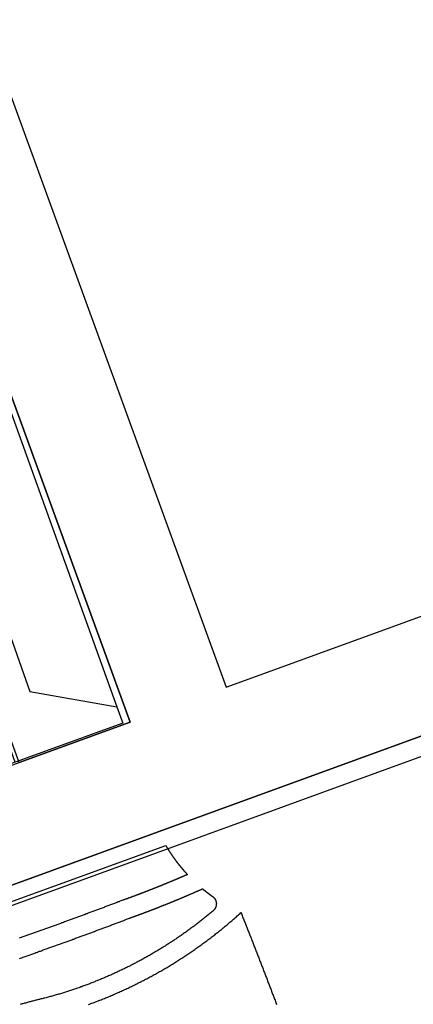
# Model space of a CAD drawing. Extents: x 436507 to 451094, y 4683971 to 4692556.
# Drawn here: x 445872 to 445933, y 4690530 to 4690684 of the extents above; entities that cross this region are included whole.
import ezdxf

# ---------------------------------------------------------------- set-up
doc = ezdxf.new("R2010")
doc.units = 0
doc.header["$MEASUREMENT"] = 0
for name, color, linetype in [('CARTOGRAFIA_PGOU2014', 7, 'CONTINUOUS'), ('GESTION_PARCELAS', 3, 'CONTINUOUS'), ('PGOU2014_CALIFICACION', 4, 'CONTINUOUS'), ('PGOU2014_ORDENACION', 1, 'CONTINUOUS')]:
    doc.layers.add(name, color=color, linetype=linetype)

msp = doc.modelspace()

# ---------------------------------------------------------------- linework, layer by layer
at = {"layer": 'CARTOGRAFIA_PGOU2014'}
for points in [[(445791.29, 4690517.42), (445894.49, 4690554.92), (445894.5, 4690554.89), (445894.52, 4690554.87), (445894.53, 4690554.84), (445894.55, 4690554.81), (445894.57, 4690554.79), (445894.58, 4690554.76), (445894.6, 4690554.73), (445894.62, 4690554.7), (445894.63, 4690554.68), (445894.65, 4690554.65), (445894.66, 4690554.62), (445894.68, 4690554.6), (445894.7, 4690554.57), (445894.71, 4690554.54), (445894.73, 4690554.52), (445894.75, 4690554.49), (445894.76, 4690554.46), (445894.78, 4690554.44), (445894.8, 4690554.41), (445894.81, 4690554.38), (445894.83, 4690554.36), (445894.85, 4690554.33), (445894.86, 4690554.3), (445894.88, 4690554.28), (445894.9, 4690554.25), (445894.91, 4690554.22), (445894.93, 4690554.2), (445894.95, 4690554.17), (445894.96, 4690554.14), (445894.98, 4690554.12), (445895, 4690554.09), (445895.02, 4690554.06), (445895.03, 4690554.04), (445895.05, 4690554.01), (445895.07, 4690553.98), (445895.08, 4690553.96), (445895.1, 4690553.93), (445895.12, 4690553.91), (445895.14, 4690553.88), (445895.15, 4690553.85), (445895.17, 4690553.83), (445895.19, 4690553.8), (445895.2, 4690553.77), (445895.22, 4690553.75), (445895.24, 4690553.72), (445895.26, 4690553.69), (445895.27, 4690553.67), (445895.29, 4690553.64), (445895.31, 4690553.62), (445895.33, 4690553.59), (445895.34, 4690553.56), (445895.36, 4690553.54), (445895.38, 4690553.51), (445895.4, 4690553.49), (445895.42, 4690553.46), (445895.43, 4690553.43), (445895.45, 4690553.41), (445895.47, 4690553.38), (445895.49, 4690553.36), (445895.5, 4690553.33), (445895.52, 4690553.3), (445895.54, 4690553.28), (445895.56, 4690553.25), (445895.58, 4690553.23), (445895.6, 4690553.2), (445895.61, 4690553.18), (445895.63, 4690553.15), (445895.65, 4690553.12), (445895.67, 4690553.1), (445895.69, 4690553.07), (445895.7, 4690553.05), (445895.72, 4690553.02), (445895.74, 4690553), (445895.76, 4690552.97), (445895.78, 4690552.94), (445895.8, 4690552.92), (445895.81, 4690552.89), (445895.83, 4690552.87), (445895.85, 4690552.84), (445895.87, 4690552.82), (445895.89, 4690552.79), (445895.91, 4690552.77), (445895.93, 4690552.74), (445895.94, 4690552.72), (445895.96, 4690552.69), (445895.98, 4690552.67), (445896, 4690552.64), (445896.02, 4690552.61), (445896.04, 4690552.59), (445896.06, 4690552.56), (445896.08, 4690552.54), (445896.09, 4690552.51), (445896.11, 4690552.49), (445896.13, 4690552.46), (445896.15, 4690552.44), (445896.17, 4690552.41), (445896.19, 4690552.39), (445896.21, 4690552.36), (445896.23, 4690552.34), (445896.25, 4690552.31), (445896.27, 4690552.29), (445896.29, 4690552.26), (445896.3, 4690552.24), (445896.32, 4690552.21), (445896.34, 4690552.19), (445896.36, 4690552.16), (445896.38, 4690552.14), (445896.4, 4690552.11), (445896.42, 4690552.09), (445896.44, 4690552.06), (445896.46, 4690552.04), (445896.48, 4690552.01), (445896.5, 4690551.99), (445896.52, 4690551.97), (445896.54, 4690551.94), (445896.56, 4690551.92), (445896.58, 4690551.89), (445896.6, 4690551.87), (445896.62, 4690551.84), (445896.64, 4690551.82), (445896.66, 4690551.79), (445896.68, 4690551.77), (445896.7, 4690551.74), (445896.72, 4690551.72), (445896.74, 4690551.7), (445896.76, 4690551.67), (445896.78, 4690551.65), (445896.8, 4690551.62), (445896.82, 4690551.6), (445896.84, 4690551.57), (445896.86, 4690551.55), (445896.88, 4690551.53), (445896.9, 4690551.5), (445896.92, 4690551.48), (445896.94, 4690551.45), (445896.96, 4690551.43), (445896.98, 4690551.4), (445897, 4690551.38), (445897.02, 4690551.36), (445897.04, 4690551.33), (445897.06, 4690551.31), (445897.08, 4690551.28), (445897.1, 4690551.26), (445897.12, 4690551.24), (445897.14, 4690551.21), (445897.16, 4690551.19), (445897.18, 4690551.16), (445897.2, 4690551.14), (445897.22, 4690551.12), (445897.24, 4690551.09), (445897.26, 4690551.07), (445897.28, 4690551.05), (445897.31, 4690551.02), (445897.33, 4690551), (445897.35, 4690550.97), (445897.37, 4690550.95), (445897.39, 4690550.93), (445897.41, 4690550.9), (445897.43, 4690550.88), (445897.45, 4690550.86), (445897.47, 4690550.83), (445897.49, 4690550.81), (445897.51, 4690550.79), (445897.53, 4690550.76), (445897.56, 4690550.74), (445897.58, 4690550.72), (445897.6, 4690550.69), (445897.62, 4690550.67), (445897.64, 4690550.65), (445897.66, 4690550.62), (445897.68, 4690550.6), (445897.7, 4690550.58), (445897.73, 4690550.55), (445897.75, 4690550.53), (445897.77, 4690550.51), (445897.79, 4690550.48), (445897.81, 4690550.46), (445897.83, 4690550.44), (445897.85, 4690550.41), (445897.88, 4690550.39), (445897.82, 4690550.37), (445897.76, 4690550.34), (445897.71, 4690550.32), (445897.65, 4690550.29), (445897.6, 4690550.27), (445897.54, 4690550.25), (445897.49, 4690550.22), (445897.43, 4690550.2), (445897.38, 4690550.17), (445897.32, 4690550.15), (445897.26, 4690550.13), (445897.21, 4690550.1), (445897.15, 4690550.08), (445897.1, 4690550.05), (445897.04, 4690550.03), (445896.99, 4690550.01), (445896.93, 4690549.98), (445896.88, 4690549.96), (445896.82, 4690549.93), (445896.76, 4690549.91), (445896.71, 4690549.89), (445896.65, 4690549.86), (445896.6, 4690549.84), (445896.54, 4690549.82), (445896.49, 4690549.79), (445896.43, 4690549.77), (445896.37, 4690549.74), (445896.32, 4690549.72), (445896.26, 4690549.7), (445896.21, 4690549.67), (445896.15, 4690549.65), (445896.1, 4690549.63), (445896.04, 4690549.6), (445895.98, 4690549.58), (445895.93, 4690549.56), (445895.87, 4690549.53), (445895.82, 4690549.51), (445895.76, 4690549.49), (445895.7, 4690549.46), (445895.65, 4690549.44), (445895.59, 4690549.42), (445895.54, 4690549.39), (445895.48, 4690549.37), (445895.43, 4690549.34), (445895.37, 4690549.32), (445895.31, 4690549.3), (445895.26, 4690549.28), (445895.2, 4690549.25), (445895.15, 4690549.23), (445895.09, 4690549.21), (445895.03, 4690549.18), (445894.98, 4690549.16), (445894.92, 4690549.14), (445894.87, 4690549.11), (445894.81, 4690549.09), (445894.75, 4690549.07), (445894.7, 4690549.04), (445894.64, 4690549.02), (445894.59, 4690549), (445894.53, 4690548.97), (445894.47, 4690548.95), (445894.42, 4690548.93), (445894.36, 4690548.91), (445894.31, 4690548.88), (445894.25, 4690548.86), (445894.19, 4690548.84), (445894.14, 4690548.81), (445894.08, 4690548.79), (445894.03, 4690548.77), (445893.97, 4690548.75), (445893.91, 4690548.72), (445893.86, 4690548.7), (445893.8, 4690548.68), (445893.75, 4690548.65), (445893.69, 4690548.63), (445893.63, 4690548.61), (445893.58, 4690548.59), (445893.52, 4690548.56), (445893.47, 4690548.54), (445893.41, 4690548.52), (445893.35, 4690548.5), (445893.3, 4690548.47), (445893.24, 4690548.45), (445893.18, 4690548.43), (445893.13, 4690548.41), (445893.07, 4690548.38), (445893.02, 4690548.36), (445892.96, 4690548.34), (445892.9, 4690548.32), (445892.85, 4690548.29), (445892.79, 4690548.27), (445892.73, 4690548.25), (445892.68, 4690548.23), (445892.62, 4690548.2), (445892.57, 4690548.18), (445892.51, 4690548.16), (445892.45, 4690548.14), (445892.4, 4690548.12), (445892.34, 4690548.09), (445892.28, 4690548.07), (445892.23, 4690548.05), (445892.17, 4690548.03), (445892.11, 4690548), (445892.06, 4690547.98), (445892, 4690547.96), (445891.95, 4690547.94), (445891.89, 4690547.92), (445891.83, 4690547.89), (445891.78, 4690547.87), (445891.72, 4690547.85), (445891.66, 4690547.83), (445891.61, 4690547.81), (445891.55, 4690547.78), (445891.49, 4690547.76), (445891.44, 4690547.74), (445891.38, 4690547.72), (445891.32, 4690547.7), (445891.27, 4690547.68), (445891.21, 4690547.65), (445891.16, 4690547.63), (445891.1, 4690547.61), (445891.04, 4690547.59), (445890.99, 4690547.57), (445890.93, 4690547.55), (445890.87, 4690547.52), (445890.82, 4690547.5), (445890.76, 4690547.48), (445890.7, 4690547.46), (445890.65, 4690547.44), (445890.59, 4690547.42), (445890.53, 4690547.39), (445890.48, 4690547.37), (445890.42, 4690547.35), (445890.36, 4690547.33), (445890.31, 4690547.31), (445890.25, 4690547.29), (445890.19, 4690547.27), (445890.14, 4690547.24), (445890.08, 4690547.22), (445890.02, 4690547.2), (445889.97, 4690547.18), (445889.91, 4690547.16), (445889.85, 4690547.14), (445889.8, 4690547.12), (445889.74, 4690547.1), (445889.68, 4690547.07), (445889.63, 4690547.05), (445889.57, 4690547.03), (445889.51, 4690547.01), (445889.46, 4690546.99), (445889.4, 4690546.97), (445889.34, 4690546.95), (445889.29, 4690546.93), (445889.23, 4690546.9), (445889.17, 4690546.88), (445889.12, 4690546.86), (445889.06, 4690546.84), (445889, 4690546.82), (445888.95, 4690546.8), (445888.89, 4690546.78), (445888.83, 4690546.76), (445888.78, 4690546.74), (445888.72, 4690546.72), (445888.66, 4690546.7), (445888.6, 4690546.67), (445888.55, 4690546.65), (445888.49, 4690546.63), (445888.43, 4690546.61), (445888.38, 4690546.59), (445888.32, 4690546.57), (445888.26, 4690546.55), (445888.21, 4690546.53), (445888.15, 4690546.51), (445888.09, 4690546.49), (445888.04, 4690546.47), (445887.98, 4690546.45), (445887.92, 4690546.43), (445887.86, 4690546.41), (445887.81, 4690546.39), (445887.75, 4690546.37), (445887.75, 4690546.37), (445887.6, 4690546.31), (445887.46, 4690546.25), (445887.31, 4690546.2), (445887.16, 4690546.14), (445887.02, 4690546.09), (445886.87, 4690546.03), (445886.72, 4690545.97), (445886.58, 4690545.92), (445886.43, 4690545.86), (445886.28, 4690545.81), (445886.13, 4690545.75), (445885.99, 4690545.7), (445885.84, 4690545.64), (445885.69, 4690545.58), (445885.55, 4690545.53), (445885.4, 4690545.47), (445885.25, 4690545.42), (445885.1, 4690545.36), (445884.96, 4690545.31), (445884.81, 4690545.25), (445884.66, 4690545.2), (445884.52, 4690545.14), (445884.37, 4690545.09), (445884.22, 4690545.03), (445884.07, 4690544.98), (445883.93, 4690544.92), (445883.78, 4690544.86), (445883.63, 4690544.81), (445883.48, 4690544.75), (445883.34, 4690544.7), (445883.19, 4690544.64), (445883.04, 4690544.59), (445882.9, 4690544.53), (445882.75, 4690544.48), (445882.6, 4690544.43), (445882.45, 4690544.37), (445882.31, 4690544.32), (445882.16, 4690544.26), (445882.01, 4690544.21), (445881.86, 4690544.15), (445881.72, 4690544.1), (445881.57, 4690544.04), (445881.42, 4690543.99), (445881.27, 4690543.93), (445881.13, 4690543.88), (445880.98, 4690543.82), (445880.83, 4690543.77), (445880.68, 4690543.72), (445880.54, 4690543.66), (445880.39, 4690543.61), (445880.24, 4690543.55), (445880.09, 4690543.5), (445879.95, 4690543.44), (445879.8, 4690543.39), (445879.65, 4690543.34), (445879.5, 4690543.28), (445879.36, 4690543.23), (445879.21, 4690543.17), (445879.06, 4690543.12), (445878.91, 4690543.07), (445878.77, 4690543.01), (445878.62, 4690542.96), (445878.47, 4690542.9), (445878.32, 4690542.85), (445878.17, 4690542.8), (445878.03, 4690542.74), (445877.88, 4690542.69), (445877.73, 4690542.63), (445877.58, 4690542.58), (445877.44, 4690542.53), (445877.29, 4690542.47), (445877.14, 4690542.42), (445876.99, 4690542.37), (445876.84, 4690542.31), (445876.7, 4690542.26), (445876.55, 4690542.21), (445876.4, 4690542.15), (445876.25, 4690542.1), (445876.1, 4690542.05), (445875.96, 4690541.99), (445875.81, 4690541.94), (445875.66, 4690541.89), (445875.51, 4690541.83), (445875.36, 4690541.78), (445875.22, 4690541.73), (445875.07, 4690541.67), (445874.92, 4690541.62), (445874.77, 4690541.57), (445874.62, 4690541.51), (445874.48, 4690541.46), (445874.33, 4690541.41), (445874.18, 4690541.36), (445874.03, 4690541.3), (445873.88, 4690541.25), (445873.74, 4690541.2), (445873.59, 4690541.14), (445873.44, 4690541.09), (445873.29, 4690541.04), (445873.14, 4690540.99), (445873, 4690540.93), (445872.85, 4690540.88), (445872.7, 4690540.83), (445872.55, 4690540.78), (445872.4, 4690540.72), (445872.25, 4690540.67), (445872.11, 4690540.62), (445871.96, 4690540.57), (445871.81, 4690540.51), (445871.66, 4690540.46), (445871.51, 4690540.41)], [(445871.58, 4690537.25), (445871.73, 4690537.31), (445871.88, 4690537.36), (445872.02, 4690537.41), (445872.17, 4690537.46), (445872.32, 4690537.51), (445872.47, 4690537.57), (445872.62, 4690537.62), (445872.77, 4690537.67), (445872.92, 4690537.72), (445873.07, 4690537.78), (445873.22, 4690537.83), (445873.37, 4690537.88), (445873.51, 4690537.94), (445873.66, 4690537.99), (445873.81, 4690538.04), (445873.96, 4690538.09), (445874.11, 4690538.15), (445874.26, 4690538.2), (445874.41, 4690538.25), (445874.56, 4690538.31), (445874.71, 4690538.36), (445874.86, 4690538.41), (445875, 4690538.46), (445875.15, 4690538.52), (445875.3, 4690538.57), (445875.45, 4690538.62), (445875.6, 4690538.68), (445875.75, 4690538.73), (445875.9, 4690538.78), (445876.05, 4690538.84), (445876.19, 4690538.89), (445876.34, 4690538.94), (445876.49, 4690539), (445876.64, 4690539.05), (445876.79, 4690539.1), (445876.94, 4690539.16), (445877.09, 4690539.21), (445877.24, 4690539.26), (445877.38, 4690539.32), (445877.53, 4690539.37), (445877.68, 4690539.43), (445877.83, 4690539.48), (445877.98, 4690539.53), (445878.13, 4690539.59), (445878.28, 4690539.64), (445878.42, 4690539.69), (445878.57, 4690539.75), (445878.72, 4690539.8), (445878.87, 4690539.86), (445879.02, 4690539.91), (445879.17, 4690539.96), (445879.32, 4690540.02), (445879.46, 4690540.07), (445879.61, 4690540.13), (445879.76, 4690540.18), (445879.91, 4690540.24), (445880.06, 4690540.29), (445880.21, 4690540.34), (445880.35, 4690540.4), (445880.5, 4690540.45), (445880.65, 4690540.51), (445880.8, 4690540.56), (445880.95, 4690540.62), (445881.1, 4690540.67), (445881.25, 4690540.72), (445881.39, 4690540.78), (445881.54, 4690540.83), (445881.69, 4690540.89), (445881.84, 4690540.94), (445881.99, 4690541), (445882.13, 4690541.05), (445882.28, 4690541.11), (445882.43, 4690541.16), (445882.58, 4690541.22), (445882.73, 4690541.27), (445882.88, 4690541.33), (445883.02, 4690541.38), (445883.17, 4690541.44), (445883.32, 4690541.49), (445883.47, 4690541.55), (445883.62, 4690541.6), (445883.76, 4690541.66), (445883.91, 4690541.71), (445884.06, 4690541.77), (445884.21, 4690541.82), (445884.36, 4690541.88), (445884.51, 4690541.93), (445884.65, 4690541.99), (445884.8, 4690542.04), (445884.95, 4690542.1), (445885.1, 4690542.15), (445885.25, 4690542.21), (445885.39, 4690542.27), (445885.54, 4690542.32), (445885.69, 4690542.38), (445885.84, 4690542.43), (445885.99, 4690542.49), (445886.13, 4690542.54), (445886.28, 4690542.6), (445886.43, 4690542.66), (445886.58, 4690542.71), (445886.72, 4690542.77), (445886.87, 4690542.82), (445887.02, 4690542.88), (445887.17, 4690542.93), (445887.32, 4690542.99), (445887.46, 4690543.05), (445887.61, 4690543.1), (445887.76, 4690543.16), (445887.91, 4690543.21), (445888.05, 4690543.27), (445888.2, 4690543.33), (445888.35, 4690543.38), (445888.5, 4690543.44), (445888.65, 4690543.5), (445888.79, 4690543.55), (445888.79, 4690543.55), (445888.79, 4690543.55), (445888.86, 4690543.58), (445888.92, 4690543.6), (445888.99, 4690543.62), (445889.05, 4690543.65), (445889.12, 4690543.67), (445889.18, 4690543.69), (445889.24, 4690543.72), (445889.31, 4690543.74), (445889.37, 4690543.76), (445889.44, 4690543.79), (445889.5, 4690543.81), (445889.57, 4690543.83), (445889.63, 4690543.86), (445889.7, 4690543.88), (445889.76, 4690543.9), (445889.82, 4690543.93), (445889.89, 4690543.95), (445889.95, 4690543.97), (445890.02, 4690544), (445890.08, 4690544.02), (445890.15, 4690544.05), (445890.21, 4690544.07), (445890.27, 4690544.09), (445890.34, 4690544.12), (445890.4, 4690544.14), (445890.47, 4690544.16), (445890.53, 4690544.19), (445890.6, 4690544.21), (445890.66, 4690544.24), (445890.72, 4690544.26), (445890.79, 4690544.28), (445890.85, 4690544.31), (445890.92, 4690544.33), (445890.98, 4690544.36), (445891.05, 4690544.38), (445891.11, 4690544.4), (445891.17, 4690544.43), (445891.24, 4690544.45), (445891.3, 4690544.48), (445891.37, 4690544.5), (445891.43, 4690544.53), (445891.49, 4690544.55), (445891.56, 4690544.57), (445891.62, 4690544.6), (445891.69, 4690544.62), (445891.75, 4690544.65), (445891.81, 4690544.67), (445891.88, 4690544.7), (445891.94, 4690544.72), (445892.01, 4690544.75), (445892.07, 4690544.77), (445892.13, 4690544.79), (445892.2, 4690544.82), (445892.26, 4690544.84), (445892.33, 4690544.87), (445892.39, 4690544.89), (445892.45, 4690544.92), (445892.52, 4690544.94), (445892.58, 4690544.97), (445892.65, 4690544.99), (445892.71, 4690545.02), (445892.77, 4690545.04), (445892.84, 4690545.07), (445892.9, 4690545.09), (445892.97, 4690545.12), (445893.03, 4690545.14), (445893.09, 4690545.17), (445893.16, 4690545.19), (445893.22, 4690545.22), (445893.29, 4690545.24), (445893.35, 4690545.27), (445893.41, 4690545.29), (445893.48, 4690545.32), (445893.54, 4690545.34), (445893.6, 4690545.37), (445893.67, 4690545.39), (445893.73, 4690545.42), (445893.8, 4690545.44), (445893.86, 4690545.47), (445893.92, 4690545.49), (445893.99, 4690545.52), (445894.05, 4690545.54), (445894.11, 4690545.57), (445894.18, 4690545.59), (445894.24, 4690545.62), (445894.31, 4690545.65), (445894.37, 4690545.67), (445894.43, 4690545.7), (445894.5, 4690545.72), (445894.56, 4690545.75), (445894.62, 4690545.77), (445894.69, 4690545.8), (445894.75, 4690545.82), (445894.81, 4690545.85), (445894.88, 4690545.88), (445894.94, 4690545.9), (445895, 4690545.93), (445895.07, 4690545.95), (445895.13, 4690545.98), (445895.2, 4690546.01), (445895.26, 4690546.03), (445895.32, 4690546.06), (445895.39, 4690546.08), (445895.45, 4690546.11), (445895.51, 4690546.13), (445895.58, 4690546.16), (445895.64, 4690546.19), (445895.7, 4690546.21), (445895.77, 4690546.24), (445895.83, 4690546.26), (445895.89, 4690546.29), (445895.96, 4690546.32), (445896.02, 4690546.34), (445896.08, 4690546.37), (445896.15, 4690546.4), (445896.21, 4690546.42), (445896.27, 4690546.45), (445896.34, 4690546.47), (445896.4, 4690546.5), (445896.46, 4690546.53), (445896.53, 4690546.55), (445896.59, 4690546.58), (445896.65, 4690546.61), (445896.72, 4690546.63), (445896.78, 4690546.66), (445896.84, 4690546.69), (445896.91, 4690546.71), (445896.97, 4690546.74), (445897.03, 4690546.77), (445897.1, 4690546.79), (445897.16, 4690546.82), (445897.22, 4690546.85), (445897.29, 4690546.87), (445897.35, 4690546.9), (445897.41, 4690546.93), (445897.47, 4690546.95), (445897.54, 4690546.98), (445897.6, 4690547.01), (445897.66, 4690547.03), (445897.73, 4690547.06), (445897.79, 4690547.09), (445897.85, 4690547.11), (445897.92, 4690547.14), (445897.98, 4690547.17), (445898.04, 4690547.19), (445898.11, 4690547.22), (445898.17, 4690547.25), (445898.23, 4690547.28), (445898.29, 4690547.3), (445898.36, 4690547.33), (445898.42, 4690547.36), (445898.48, 4690547.38), (445898.55, 4690547.41), (445898.61, 4690547.44), (445898.67, 4690547.47), (445898.73, 4690547.49), (445898.8, 4690547.52), (445898.86, 4690547.55), (445898.92, 4690547.58), (445898.99, 4690547.6), (445899.05, 4690547.63), (445899.11, 4690547.66), (445899.17, 4690547.69), (445899.24, 4690547.71), (445899.3, 4690547.74), (445899.36, 4690547.77), (445899.43, 4690547.8), (445899.49, 4690547.82), (445899.55, 4690547.85), (445899.61, 4690547.88), (445899.68, 4690547.91), (445899.74, 4690547.93), (445899.8, 4690547.96), (445899.86, 4690547.99), (445899.93, 4690548.02), (445899.99, 4690548.05), (445900.05, 4690548.07), (445900.12, 4690548.1), (445900.18, 4690548.13), (445900.24, 4690548.16), (445900.24, 4690548.16), (445900.25, 4690548.15), (445900.26, 4690548.14), (445900.26, 4690548.14), (445900.27, 4690548.13), (445900.28, 4690548.13), (445900.29, 4690548.12), (445900.29, 4690548.11), (445900.3, 4690548.11), (445900.31, 4690548.1), (445900.31, 4690548.09), (445900.32, 4690548.09), (445900.33, 4690548.08), (445900.34, 4690548.08), (445900.34, 4690548.07), (445900.35, 4690548.06), (445900.36, 4690548.06), (445900.37, 4690548.05), (445900.37, 4690548.05), (445900.38, 4690548.04), (445900.39, 4690548.03), (445900.4, 4690548.03), (445900.4, 4690548.02), (445900.41, 4690548.02), (445900.42, 4690548.01), (445900.43, 4690548), (445900.43, 4690548), (445900.44, 4690547.99), (445900.45, 4690547.98), (445900.46, 4690547.98), (445900.46, 4690547.97), (445900.47, 4690547.97), (445900.48, 4690547.96), (445900.49, 4690547.95), (445900.49, 4690547.95), (445900.5, 4690547.94), (445900.51, 4690547.94), (445900.52, 4690547.93), (445900.52, 4690547.92), (445900.53, 4690547.92), (445900.54, 4690547.91), (445900.55, 4690547.91), (445900.55, 4690547.9), (445900.56, 4690547.89), (445900.57, 4690547.89), (445900.58, 4690547.88), (445900.58, 4690547.88), (445900.59, 4690547.87), (445900.6, 4690547.86), (445900.61, 4690547.86), (445900.61, 4690547.85), (445900.62, 4690547.85), (445900.63, 4690547.84), (445900.64, 4690547.83), (445900.64, 4690547.83), (445900.65, 4690547.82), (445900.66, 4690547.82), (445900.67, 4690547.81), (445900.67, 4690547.8), (445900.68, 4690547.8), (445900.69, 4690547.79), (445900.7, 4690547.79), (445900.7, 4690547.78), (445900.71, 4690547.77), (445900.72, 4690547.77), (445900.73, 4690547.76), (445900.73, 4690547.76), (445900.74, 4690547.75), (445900.75, 4690547.74), (445900.76, 4690547.74), (445900.76, 4690547.73), (445900.77, 4690547.73), (445900.78, 4690547.72), (445900.79, 4690547.71), (445900.8, 4690547.71), (445900.8, 4690547.7), (445900.81, 4690547.7), (445900.82, 4690547.69), (445900.83, 4690547.68), (445900.83, 4690547.68), (445900.84, 4690547.67), (445900.85, 4690547.67), (445900.86, 4690547.66), (445900.86, 4690547.65), (445900.87, 4690547.65), (445900.88, 4690547.64), (445900.89, 4690547.64), (445900.89, 4690547.63), (445900.9, 4690547.62), (445900.91, 4690547.62), (445900.92, 4690547.61), (445900.92, 4690547.61), (445900.93, 4690547.6), (445900.94, 4690547.59), (445900.95, 4690547.59), (445900.95, 4690547.58), (445900.96, 4690547.58), (445900.97, 4690547.57), (445900.98, 4690547.57), (445900.99, 4690547.56), (445900.99, 4690547.55), (445901, 4690547.55), (445901.01, 4690547.54), (445901.02, 4690547.54), (445901.02, 4690547.53), (445901.03, 4690547.52), (445901.04, 4690547.52), (445901.05, 4690547.51), (445901.05, 4690547.51), (445901.06, 4690547.5), (445901.07, 4690547.49), (445901.08, 4690547.49), (445901.08, 4690547.48), (445901.09, 4690547.48), (445901.1, 4690547.47), (445901.11, 4690547.47), (445901.12, 4690547.46), (445901.12, 4690547.45), (445901.13, 4690547.45), (445901.14, 4690547.44), (445901.15, 4690547.44), (445901.15, 4690547.43), (445901.16, 4690547.42), (445901.17, 4690547.42), (445901.18, 4690547.41), (445901.18, 4690547.41), (445901.19, 4690547.4), (445901.2, 4690547.4), (445901.21, 4690547.39), (445901.22, 4690547.38), (445901.22, 4690547.38), (445901.23, 4690547.37), (445901.24, 4690547.37), (445901.25, 4690547.36), (445901.25, 4690547.35), (445901.26, 4690547.35), (445901.27, 4690547.34), (445901.28, 4690547.34), (445901.28, 4690547.33), (445901.29, 4690547.33), (445901.3, 4690547.32), (445901.31, 4690547.31), (445901.32, 4690547.31), (445901.32, 4690547.3), (445901.33, 4690547.3), (445901.34, 4690547.29), (445901.35, 4690547.29), (445901.35, 4690547.28), (445901.36, 4690547.27), (445901.37, 4690547.27), (445901.38, 4690547.26), (445901.39, 4690547.26), (445901.39, 4690547.25), (445901.4, 4690547.24), (445901.41, 4690547.24), (445901.42, 4690547.23), (445901.42, 4690547.23), (445901.43, 4690547.22), (445901.44, 4690547.22), (445901.45, 4690547.21), (445901.45, 4690547.2), (445901.46, 4690547.2), (445901.47, 4690547.19), (445901.48, 4690547.19), (445901.49, 4690547.18), (445901.49, 4690547.18), (445901.5, 4690547.17), (445901.51, 4690547.16), (445901.52, 4690547.16), (445901.52, 4690547.15), (445901.53, 4690547.15), (445901.54, 4690547.14), (445901.55, 4690547.14), (445901.56, 4690547.13), (445901.56, 4690547.12), (445901.57, 4690547.12), (445901.58, 4690547.11), (445901.59, 4690547.11), (445901.59, 4690547.1), (445901.6, 4690547.1), (445901.61, 4690547.09), (445901.62, 4690547.08), (445901.64, 4690547.08), (445901.65, 4690547.07), (445901.67, 4690547.06), (445901.68, 4690547.05), (445901.69, 4690547.05), (445901.71, 4690547.04), (445901.72, 4690547.03), (445901.73, 4690547.02), (445901.75, 4690547.01), (445901.76, 4690547), (445901.77, 4690546.99), (445901.78, 4690546.99), (445901.8, 4690546.98), (445901.81, 4690546.97), (445901.82, 4690546.96), (445901.83, 4690546.95), (445901.85, 4690546.94), (445901.86, 4690546.93), (445901.87, 4690546.92), (445901.88, 4690546.91), (445901.89, 4690546.9), (445901.91, 4690546.89), (445901.92, 4690546.88), (445901.93, 4690546.87), (445901.94, 4690546.86), (445901.95, 4690546.85), (445901.96, 4690546.84), (445901.97, 4690546.82), (445901.99, 4690546.81), (445902, 4690546.8), (445902.01, 4690546.79), (445902.02, 4690546.78), (445902.03, 4690546.77), (445902.04, 4690546.76), (445902.05, 4690546.74), (445902.06, 4690546.73), (445902.07, 4690546.72), (445902.08, 4690546.71), (445902.09, 4690546.7), (445902.1, 4690546.68), (445902.11, 4690546.67), (445902.12, 4690546.66), (445902.13, 4690546.65), (445902.13, 4690546.63), (445902.14, 4690546.62), (445902.15, 4690546.61), (445902.16, 4690546.59), (445902.17, 4690546.58), (445902.18, 4690546.57), (445902.19, 4690546.55), (445902.19, 4690546.54), (445902.2, 4690546.53), (445902.21, 4690546.51), (445902.22, 4690546.5), (445902.22, 4690546.49), (445902.23, 4690546.47), (445902.24, 4690546.46), (445902.25, 4690546.45), (445902.25, 4690546.43), (445902.26, 4690546.42), (445902.27, 4690546.4), (445902.27, 4690546.39), (445902.28, 4690546.37), (445902.28, 4690546.36), (445902.29, 4690546.35), (445902.3, 4690546.33), (445902.3, 4690546.32), (445902.31, 4690546.3), (445902.31, 4690546.29), (445902.32, 4690546.27), (445902.32, 4690546.26), (445902.33, 4690546.24), (445902.33, 4690546.23), (445902.34, 4690546.21), (445902.34, 4690546.2), (445902.35, 4690546.18), (445902.35, 4690546.17), (445902.35, 4690546.15), (445902.36, 4690546.14), (445902.36, 4690546.12), (445902.36, 4690546.11), (445902.37, 4690546.09), (445902.37, 4690546.08), (445902.37, 4690546.06), (445902.38, 4690546.05), (445902.38, 4690546.03), (445902.38, 4690546.02), (445902.38, 4690546), (445902.38, 4690545.98), (445902.39, 4690545.97), (445902.39, 4690545.95), (445902.39, 4690545.94), (445902.39, 4690545.92), (445902.39, 4690545.91), (445902.39, 4690545.89), (445902.39, 4690545.88), (445902.4, 4690545.86), (445902.4, 4690545.84), (445902.4, 4690545.83), (445902.4, 4690545.81), (445902.4, 4690545.8), (445902.4, 4690545.78), (445902.4, 4690545.77), (445902.4, 4690545.75), (445902.4, 4690545.74), (445902.39, 4690545.72), (445902.39, 4690545.7), (445902.39, 4690545.69), (445902.39, 4690545.67), (445902.39, 4690545.66), (445902.39, 4690545.64), (445902.39, 4690545.63), (445902.38, 4690545.61), (445902.38, 4690545.6), (445902.38, 4690545.58), (445902.38, 4690545.56), (445902.37, 4690545.55), (445902.37, 4690545.53), (445902.37, 4690545.52), (445902.37, 4690545.5), (445902.36, 4690545.49), (445902.36, 4690545.47), (445902.36, 4690545.46), (445902.35, 4690545.44), (445902.35, 4690545.43), (445902.34, 4690545.41), (445902.34, 4690545.4), (445902.33, 4690545.38), (445902.33, 4690545.37), (445902.33, 4690545.35), (445902.32, 4690545.34), (445902.32, 4690545.32), (445902.31, 4690545.31), (445902.31, 4690545.29), (445902.3, 4690545.28), (445902.29, 4690545.26), (445902.29, 4690545.25), (445902.28, 4690545.24), (445902.28, 4690545.22), (445902.27, 4690545.21), (445902.26, 4690545.19), (445902.26, 4690545.18), (445902.25, 4690545.16), (445902.24, 4690545.15), (445902.24, 4690545.14), (445902.23, 4690545.12), (445902.22, 4690545.11), (445902.21, 4690545.1), (445902.21, 4690545.08), (445902.2, 4690545.07), (445902.19, 4690545.06), (445902.18, 4690545.04), (445902.17, 4690545.03), (445902.17, 4690545.02), (445902.16, 4690545), (445902.15, 4690544.99), (445902.14, 4690544.98), (445902.13, 4690544.96), (445902.12, 4690544.95), (445902.11, 4690544.94), (445902.1, 4690544.93), (445902.09, 4690544.91), (445902.08, 4690544.9), (445902.07, 4690544.89), (445902.06, 4690544.88), (445902.05, 4690544.86), (445902.04, 4690544.85), (445902.03, 4690544.84), (445902.02, 4690544.83), (445902.01, 4690544.82), (445902, 4690544.81), (445901.99, 4690544.8), (445901.98, 4690544.78), (445901.97, 4690544.77), (445901.96, 4690544.76), (445901.95, 4690544.75), (445901.94, 4690544.74), (445901.92, 4690544.73), (445901.91, 4690544.72)], [(445901.91, 4690544.72), (445901.79, 4690544.61), (445901.66, 4690544.5), (445901.53, 4690544.4), (445901.4, 4690544.29), (445901.27, 4690544.18), (445901.14, 4690544.08), (445901.01, 4690543.97), (445900.88, 4690543.87), (445900.75, 4690543.76), (445900.62, 4690543.66), (445900.49, 4690543.55), (445900.36, 4690543.45), (445900.23, 4690543.34), (445900.1, 4690543.24), (445899.97, 4690543.14), (445899.84, 4690543.03), (445899.7, 4690542.93), (445899.57, 4690542.83), (445899.44, 4690542.73), (445899.31, 4690542.62), (445899.17, 4690542.52), (445899.04, 4690542.42), (445898.91, 4690542.32), (445898.77, 4690542.22), (445898.64, 4690542.12), (445898.5, 4690542.02), (445898.37, 4690541.92), (445898.23, 4690541.82), (445898.1, 4690541.73), (445897.96, 4690541.63), (445897.83, 4690541.53), (445897.69, 4690541.43), (445897.56, 4690541.33), (445897.42, 4690541.24), (445897.28, 4690541.14), (445897.15, 4690541.04), (445897.01, 4690540.95), (445896.87, 4690540.85), (445896.74, 4690540.76), (445896.6, 4690540.66), (445896.46, 4690540.57), (445896.32, 4690540.47), (445896.18, 4690540.38), (445896.04, 4690540.29), (445895.91, 4690540.19), (445895.77, 4690540.1), (445895.63, 4690540.01), (445895.49, 4690539.92), (445895.35, 4690539.82), (445895.21, 4690539.73), (445895.07, 4690539.64), (445894.93, 4690539.55), (445894.79, 4690539.46), (445894.65, 4690539.37), (445894.5, 4690539.28), (445894.36, 4690539.19), (445894.22, 4690539.1), (445894.08, 4690539.01), (445893.94, 4690538.93), (445893.8, 4690538.84), (445893.65, 4690538.75), (445893.51, 4690538.66), (445893.37, 4690538.58), (445893.22, 4690538.49), (445893.08, 4690538.4), (445892.94, 4690538.32), (445892.79, 4690538.23), (445892.65, 4690538.15), (445892.51, 4690538.06), (445892.36, 4690537.98), (445892.22, 4690537.89), (445892.07, 4690537.81), (445891.93, 4690537.73), (445891.78, 4690537.64), (445891.64, 4690537.56), (445891.49, 4690537.48), (445891.34, 4690537.4), (445891.2, 4690537.32), (445891.05, 4690537.24), (445890.91, 4690537.15), (445890.76, 4690537.07), (445890.61, 4690536.99), (445890.47, 4690536.91), (445890.32, 4690536.84), (445890.17, 4690536.76), (445890.02, 4690536.68), (445889.87, 4690536.6), (445889.73, 4690536.52), (445889.58, 4690536.44), (445889.43, 4690536.37), (445889.28, 4690536.29), (445889.13, 4690536.21), (445888.98, 4690536.14), (445888.83, 4690536.06), (445888.69, 4690535.99), (445888.54, 4690535.91), (445888.39, 4690535.84), (445888.24, 4690535.76), (445888.09, 4690535.69), (445887.94, 4690535.62), (445887.79, 4690535.54), (445887.63, 4690535.47), (445887.48, 4690535.4), (445887.33, 4690535.33), (445887.18, 4690535.26), (445887.03, 4690535.19), (445886.88, 4690535.11), (445886.73, 4690535.04), (445886.57, 4690534.97), (445886.42, 4690534.91), (445886.27, 4690534.84), (445886.12, 4690534.77), (445885.97, 4690534.7), (445885.81, 4690534.63), (445885.66, 4690534.56), (445885.51, 4690534.5), (445885.35, 4690534.43), (445885.2, 4690534.36), (445885.05, 4690534.3), (445884.89, 4690534.23), (445884.74, 4690534.16), (445884.58, 4690534.1), (445884.43, 4690534.04), (445884.28, 4690533.97), (445884.12, 4690533.91), (445883.97, 4690533.84), (445883.81, 4690533.78), (445883.66, 4690533.72), (445883.5, 4690533.66), (445883.35, 4690533.59), (445883.19, 4690533.53), (445883.04, 4690533.47), (445882.88, 4690533.41), (445882.72, 4690533.35), (445882.57, 4690533.29), (445882.41, 4690533.23), (445882.25, 4690533.17), (445882.1, 4690533.11), (445881.94, 4690533.05), (445881.78, 4690533), (445881.63, 4690532.94), (445881.47, 4690532.88), (445881.31, 4690532.82), (445881.16, 4690532.77), (445881, 4690532.71), (445880.84, 4690532.66), (445880.68, 4690532.6), (445880.52, 4690532.55), (445880.37, 4690532.49), (445880.21, 4690532.44), (445880.05, 4690532.38), (445879.89, 4690532.33), (445879.73, 4690532.28), (445879.57, 4690532.23), (445879.42, 4690532.17), (445879.26, 4690532.12), (445879.1, 4690532.07), (445878.94, 4690532.02), (445878.78, 4690531.97), (445878.62, 4690531.92), (445878.46, 4690531.87), (445878.3, 4690531.82), (445878.14, 4690531.77), (445877.98, 4690531.72), (445877.82, 4690531.67), (445877.66, 4690531.63), (445877.5, 4690531.58), (445877.34, 4690531.53), (445877.18, 4690531.49), (445877.02, 4690531.44), (445876.86, 4690531.39), (445876.69, 4690531.35), (445876.53, 4690531.3), (445876.37, 4690531.26), (445876.21, 4690531.21), (445876.05, 4690531.17), (445875.89, 4690531.13), (445875.73, 4690531.08), (445875.56, 4690531.04), (445875.4, 4690531), (445875.26, 4690530.97), (445875.11, 4690530.93), (445874.97, 4690530.89), (445874.83, 4690530.86), (445874.68, 4690530.82), (445874.54, 4690530.79), (445874.39, 4690530.75), (445874.25, 4690530.71), (445874.11, 4690530.68), (445873.96, 4690530.64), (445873.82, 4690530.6), (445873.67, 4690530.57), (445873.53, 4690530.53), (445873.39, 4690530.49), (445873.24, 4690530.45), (445873.1, 4690530.42), (445872.96, 4690530.38), (445872.81, 4690530.34), (445872.67, 4690530.3), (445872.53, 4690530.26), (445872.38, 4690530.22), (445872.24, 4690530.19), (445872.1, 4690530.15), (445871.95, 4690530.11), (445871.81, 4690530.07), (445871.67, 4690530.03)], [(445882.36, 4690530.02), (445882.54, 4690530.09), (445882.73, 4690530.16), (445882.91, 4690530.22), (445883.09, 4690530.29), (445883.27, 4690530.36), (445883.45, 4690530.42), (445883.63, 4690530.49), (445883.81, 4690530.56), (445883.98, 4690530.63), (445884.16, 4690530.7), (445884.34, 4690530.77), (445884.52, 4690530.84), (445884.7, 4690530.91), (445884.88, 4690530.99), (445885.06, 4690531.06), (445885.23, 4690531.13), (445885.41, 4690531.2), (445885.59, 4690531.28), (445885.77, 4690531.35), (445885.94, 4690531.43), (445886.12, 4690531.5), (445886.3, 4690531.58), (445886.47, 4690531.65), (445886.65, 4690531.73), (445886.83, 4690531.81), (445887, 4690531.89), (445887.18, 4690531.96), (445887.35, 4690532.04), (445887.53, 4690532.12), (445887.71, 4690532.2), (445887.88, 4690532.28), (445888.05, 4690532.36), (445888.23, 4690532.44), (445888.4, 4690532.52), (445888.58, 4690532.6), (445888.75, 4690532.69), (445888.93, 4690532.77), (445889.1, 4690532.85), (445889.27, 4690532.94), (445889.44, 4690533.02), (445889.62, 4690533.1), (445889.79, 4690533.19), (445889.96, 4690533.28), (445890.13, 4690533.36), (445890.31, 4690533.45), (445890.48, 4690533.53), (445890.65, 4690533.62), (445890.82, 4690533.71), (445890.99, 4690533.8), (445891.16, 4690533.89), (445891.33, 4690533.98), (445891.5, 4690534.07), (445891.67, 4690534.16), (445891.84, 4690534.25), (445892.01, 4690534.34), (445892.18, 4690534.43), (445892.35, 4690534.52), (445892.52, 4690534.61), (445892.69, 4690534.71), (445892.85, 4690534.8), (445893.02, 4690534.89), (445893.19, 4690534.99), (445893.36, 4690535.08), (445893.52, 4690535.18), (445893.69, 4690535.27), (445893.86, 4690535.37), (445894.02, 4690535.46), (445894.19, 4690535.56), (445894.36, 4690535.66), (445894.52, 4690535.76), (445894.69, 4690535.85), (445894.85, 4690535.95), (445895.02, 4690536.05), (445895.18, 4690536.15), (445895.35, 4690536.25), (445895.51, 4690536.35), (445895.67, 4690536.45), (445895.84, 4690536.55), (445896, 4690536.66), (445896.16, 4690536.76), (445896.33, 4690536.86), (445896.49, 4690536.96), (445896.65, 4690537.07), (445896.81, 4690537.17), (445896.97, 4690537.28), (445897.14, 4690537.38), (445897.3, 4690537.49), (445897.46, 4690537.59), (445897.62, 4690537.7), (445897.78, 4690537.8), (445897.94, 4690537.91), (445898.1, 4690538.02), (445898.26, 4690538.13), (445898.42, 4690538.23), (445898.57, 4690538.34), (445898.73, 4690538.45), (445898.89, 4690538.56), (445899.05, 4690538.67), (445899.21, 4690538.78), (445899.36, 4690538.89), (445899.52, 4690539), (445899.68, 4690539.12), (445899.83, 4690539.23), (445899.99, 4690539.34), (445900.14, 4690539.45), (445900.3, 4690539.57), (445900.45, 4690539.68), (445900.61, 4690539.79), (445900.76, 4690539.91), (445900.92, 4690540.02), (445901.07, 4690540.14), (445901.23, 4690540.26), (445901.38, 4690540.37), (445901.53, 4690540.49), (445901.68, 4690540.61), (445901.84, 4690540.72), (445901.99, 4690540.84), (445902.14, 4690540.96), (445902.29, 4690541.08), (445902.44, 4690541.2), (445902.59, 4690541.32), (445902.74, 4690541.44), (445902.89, 4690541.56), (445903.04, 4690541.68), (445903.19, 4690541.8), (445903.34, 4690541.92), (445903.49, 4690542.04), (445903.64, 4690542.16), (445903.79, 4690542.29), (445903.93, 4690542.41), (445904.08, 4690542.53), (445904.23, 4690542.66), (445904.38, 4690542.78), (445904.52, 4690542.91), (445904.67, 4690543.03), (445904.81, 4690543.16), (445904.96, 4690543.28), (445905.1, 4690543.41), (445905.25, 4690543.53), (445905.39, 4690543.66), (445905.54, 4690543.79), (445905.68, 4690543.92), (445905.83, 4690544.05), (445905.97, 4690544.17), (445906.11, 4690544.3), (445906.25, 4690544.43), (445906.25, 4690544.43), (445906.32, 4690544.27), (445906.38, 4690544.11), (445906.45, 4690543.95), (445906.51, 4690543.79), (445906.57, 4690543.63), (445906.64, 4690543.46), (445906.7, 4690543.3), (445906.76, 4690543.14), (445906.83, 4690542.98), (445906.89, 4690542.82), (445906.96, 4690542.66), (445907.02, 4690542.5), (445907.08, 4690542.33), (445907.15, 4690542.17), (445907.21, 4690542.01), (445907.27, 4690541.85), (445907.34, 4690541.69), (445907.4, 4690541.53), (445907.47, 4690541.37), (445907.53, 4690541.2), (445907.59, 4690541.04), (445907.66, 4690540.88), (445907.72, 4690540.72), (445907.78, 4690540.56), (445907.85, 4690540.4), (445907.91, 4690540.24), (445907.97, 4690540.07), (445908.04, 4690539.91), (445908.1, 4690539.75), (445908.16, 4690539.59), (445908.22, 4690539.43), (445908.29, 4690539.27), (445908.35, 4690539.1), (445908.41, 4690538.94), (445908.48, 4690538.78), (445908.54, 4690538.62), (445908.6, 4690538.46), (445908.67, 4690538.3), (445908.73, 4690538.13), (445908.79, 4690537.97), (445908.85, 4690537.81), (445908.92, 4690537.65), (445908.98, 4690537.49), (445909.04, 4690537.33), (445909.11, 4690537.16), (445909.17, 4690537), (445909.23, 4690536.84), (445909.29, 4690536.68), (445909.36, 4690536.52), (445909.42, 4690536.35), (445909.48, 4690536.19), (445909.54, 4690536.03), (445909.61, 4690535.87), (445909.67, 4690535.71), (445909.73, 4690535.55), (445909.79, 4690535.38), (445909.86, 4690535.22), (445909.92, 4690535.06), (445909.98, 4690534.9), (445910.04, 4690534.74), (445910.1, 4690534.57), (445910.17, 4690534.41), (445910.23, 4690534.25), (445910.29, 4690534.09), (445910.35, 4690533.93), (445910.42, 4690533.76), (445910.48, 4690533.6), (445910.54, 4690533.44), (445910.6, 4690533.28), (445910.66, 4690533.12), (445910.72, 4690532.95), (445910.79, 4690532.79), (445910.85, 4690532.63), (445910.91, 4690532.47), (445910.97, 4690532.3), (445911.03, 4690532.14), (445911.1, 4690531.98), (445911.16, 4690531.82), (445911.22, 4690531.66), (445911.28, 4690531.49), (445911.34, 4690531.33), (445911.4, 4690531.17), (445911.47, 4690531.01), (445911.53, 4690530.85), (445911.59, 4690530.68), (445911.65, 4690530.52), (445911.71, 4690530.36), (445911.77, 4690530.2), (445911.83, 4690530.03)]]:
    msp.add_lwpolyline(points, dxfattribs=at)
at = {"layer": 'GESTION_PARCELAS'}
for points in [[(446044.96, 4690612.34), (445795.94, 4690521.62), (445789.3, 4690519.31), (445782.6, 4690517.21), (445775.83, 4690515.32), (445769.01, 4690513.65), (445762.14, 4690512.18), (445755.23, 4690510.94), (445748.28, 4690509.9), (445619.13, 4690492.37), (445635.69, 4690446.92), (445625.65, 4690446.58), (445618.19, 4690445.56), (445618.19, 4690445.56), (445405.99, 4691027.93)], [(446018.12, 4690621.33), (446035.5, 4690627.66), (445996.81, 4690733.83), (445865.27, 4690685.91), (445903.96, 4690579.74), (445921.34, 4690586.07), (445921.34, 4690586.07), (446018.12, 4690621.33), (446018.12, 4690621.33)], [(445788.39, 4690537.64), (445871.54, 4690567.93), (445871.54, 4690567.93), (445888.93, 4690574.26), (445850.24, 4690680.43), (445732.32, 4690637.47), (445755.61, 4690573.57), (445755.61, 4690573.57), (445771.01, 4690531.31), (445788.39, 4690537.64), (445788.39, 4690537.64)], [(445850.24, 4690680.43), (445888.93, 4690574.26), (445871.54, 4690567.93), (445839.19, 4690656.72), (445756.04, 4690626.42), (445772.99, 4690579.9), (445755.61, 4690573.57), (445732.32, 4690637.47), (445850.24, 4690680.43)], [(446058.94, 4690573.96), (445836.72, 4690486.98), (445817.5, 4690479.88), (445798.04, 4690473.44), (445778.38, 4690467.68), (445758.53, 4690462.59), (445738.51, 4690458.19), (445718.36, 4690454.48), (445698.09, 4690451.47), (445677.73, 4690449.15), (445657.3, 4690447.53), (445635.69, 4690446.92), (445619.13, 4690492.37), (445748.28, 4690509.9), (445755.23, 4690510.94), (445762.14, 4690512.18), (445769.01, 4690513.65), (445775.83, 4690515.32), (445782.6, 4690517.21), (445789.3, 4690519.31), (445795.94, 4690521.62), (446044.96, 4690612.34), (446058.94, 4690573.96)]]:
    msp.add_lwpolyline(points, dxfattribs=at)
at = {"layer": 'PGOU2014_CALIFICACION'}
for points in [[(445770.85, 4690534.35), (445732.42, 4690637.25), (445849.62, 4690680.15), (445886.83, 4690576.66), (445887.75, 4690574.12), (445870.89, 4690568.01), (445838.83, 4690657.02), (445755.69, 4690626.54), (445788.57, 4690538.34), (445771.7, 4690532.08), (445770.85, 4690534.35)], [(445754.38, 4690506.75), (445763.81, 4690508.61), (445773.15, 4690510.88), (445782.38, 4690513.56), (445790.33, 4690516.52), (445833.31, 4690532.16), (445843.29, 4690535.7), (445888.99, 4690552.32), (445924.84, 4690565.38), (446037.59, 4690606.39)]]:
    msp.add_lwpolyline(points, dxfattribs=at)
at = {"layer": 'PGOU2014_ORDENACION'}
for points in [[(445732.42, 4690637.25), (445849.62, 4690680.15), (445886.83, 4690576.66), (445887.75, 4690574.12), (445870.89, 4690568.01), (445788.58, 4690538.34), (445788.57, 4690538.34), (445771.7, 4690532.08), (445770.85, 4690534.35), (445732.42, 4690637.25)], [(445770.85, 4690534.35), (445780.62, 4690542.59), (445747.72, 4690629.78), (445843.11, 4690664.47), (445873.18, 4690579.07), (445886.83, 4690576.66)], [(445754.38, 4690506.75), (445763.81, 4690508.61), (445773.15, 4690510.88), (445782.38, 4690513.56), (445790.33, 4690516.52), (445833.31, 4690532.16), (445843.29, 4690535.7), (445888.99, 4690552.32), (445924.84, 4690565.38), (446037.59, 4690606.39)]]:
    msp.add_lwpolyline(points, dxfattribs=at)

doc.saveas('drawing.dxf')
